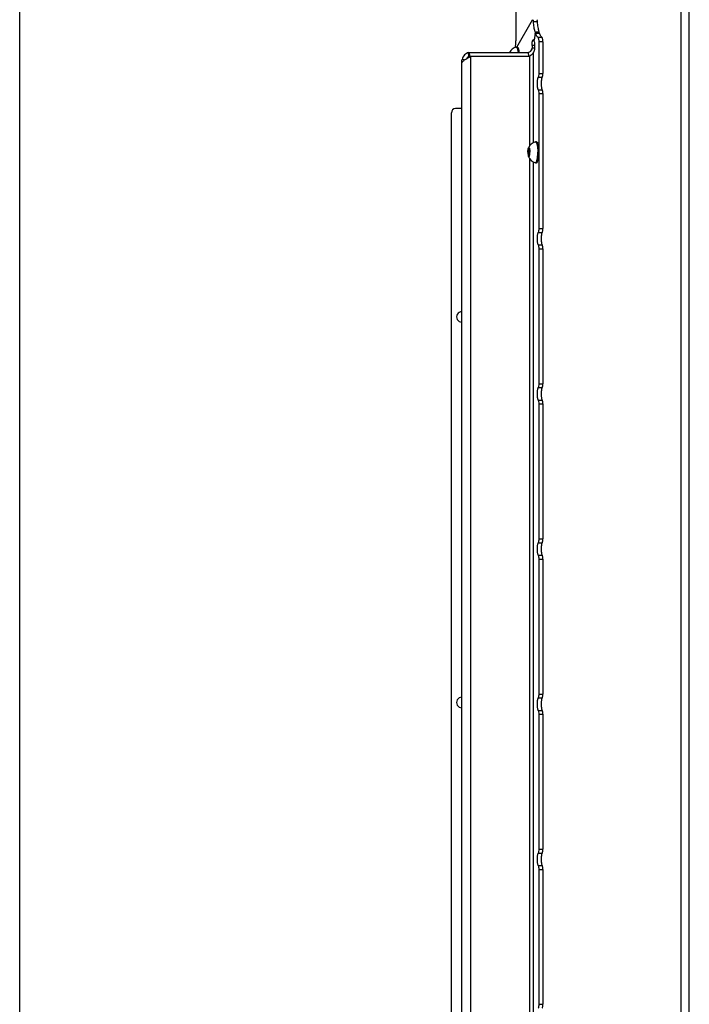
# Model space of a CAD drawing. Units: millimetres. Extents: x 0 to 420, y 0 to 297.
# Drawn here: x 0 to 32, y 175 to 222 of the extents above; entities that cross this region are included whole.
import ezdxf

# ---------------------------------------------------------------- set-up
doc = ezdxf.new("R2010")
doc.units = ezdxf.units.MM
doc.header["$LTSCALE"] = 23.1
doc.layers.get('0').update_dxf_attribs({"linetype": 'CONTINUOUS'})
doc.layers.add('AUTO_AXIS', color=7, linetype='CONTINUOUS')
doc.layers.add('SPIEGEL', color=7, linetype='CONTINUOUS')

msp = doc.modelspace()

# ---------------------------------------------------------------- linework, layer by layer
at = {"color": 7, "linetype": 'CONTINUOUS'}
for p, q in [((0, 0), (0, 297)), ((23.868, 220.556), (24.612, 221.858)), ((24.746, 221.223), (24.7, 220.906)), ((24.751, 221.205), (24.705, 220.888)), ((24.956, 221.227), (24.76, 221.227)), ((24.6, 220.635), (24.598, 220.503)), ((24.705, 220.884), (24.692, 220.884)), ((24.696, 220.888), (24.694, 220.886)), ((24.922, 220.813), (24.922, 219.292)), ((21.552, 220.301), (21.594, 220.303)), ((21.566, 220.113), (21.552, 220.301)), ((21.608, 220.115), (21.594, 220.303)), ((21.594, 220.303), (24.428, 220.303)), ((23.831, 220.555), (23.838, 220.556)), ((23.886, 220.556), (23.838, 220.556)), ((24.442, 220.115), (24.428, 220.303)), ((24.72, 220.503), (24.598, 220.503)), ((24.662, 220.288), (24.687, 220.341)), ((21.227, 150.745), (21.227, 219.868)), ((21.577, 220.075), (21.649, 220.115)), ((21.608, 220.115), (24.484, 220.115)), ((24.515, 220.138), (24.484, 220.115)), ((24.922, 218.321), (24.922, 211.847)), ((20.726, 153.206), (20.726, 217.406)), ((21.227, 217.606), (20.926, 217.606)), ((24.763, 216.005), (24.769, 216.006)), ((24.818, 216.006), (24.769, 216.006)), ((24.41, 215.549), (24.411, 215.545)), ((24.411, 215.467), (24.41, 215.464)), ((24.41, 215.464), (24.482, 215.464)), ((24.422, 215.632), (24.421, 215.635)), ((24.486, 215.626), (24.426, 215.626)), ((24.436, 215.677), (24.436, 215.671)), ((24.436, 215.677), (24.457, 215.677)), ((24.457, 215.671), (24.457, 215.677)), ((24.472, 215.635), (24.471, 215.632)), ((24.472, 215.635), (24.484, 215.635)), ((24.481, 215.545), (24.482, 215.549)), ((24.482, 215.464), (24.481, 215.467)), ((24.487, 215.619), (24.486, 215.626)), ((24.421, 215.377), (24.422, 215.381)), ((24.426, 215.387), (24.486, 215.387)), ((24.436, 215.341), (24.436, 215.335)), ((24.436, 215.335), (24.457, 215.335)), ((24.457, 215.335), (24.457, 215.341)), ((24.471, 215.381), (24.472, 215.377)), ((24.763, 215.007), (24.769, 215.006)), ((24.818, 215.006), (24.769, 215.006)), ((24.922, 210.876), (24.922, 204.403)), ((24.922, 203.432), (24.922, 196.958)), ((24.922, 195.987), (24.922, 189.514)), ((24.922, 188.543), (24.922, 182.069)), ((24.922, 181.099), (24.922, 174.625))]:
    msp.add_line(p, q, dxfattribs=at)
at = {"color": 9, "linetype": 'CONTINUOUS'}
for p, q in [((24.858, 221.761), (24.663, 221.761)), ((24.744, 221.291), (24.94, 221.291)), ((24.746, 221.223), (24.756, 221.223)), ((24.766, 221.219), (24.961, 221.219)), ((24.724, 220.635), (24.6, 220.635)), ((24.7, 220.906), (24.708, 220.906)), ((25.081, 221.012), (24.885, 221.012)), ((25.117, 220.813), (24.922, 220.813)), ((24.598, 220.503), (24.502, 220.335)), ((24.662, 215.965), (24.662, 220.288)), ((21.267, 219.868), (21.227, 219.868)), ((21.345, 219.938), (21.24, 219.965)), ((21.566, 220.07), (21.566, 220.113)), ((21.649, 220.115), (21.649, 150.497)), ((24.484, 215.811), (24.484, 220.115)), ((24.922, 219.292), (25.117, 219.292)), ((24.896, 219.107), (25.092, 219.107)), ((24.896, 218.506), (25.092, 218.506)), ((24.922, 218.321), (25.117, 218.321)), ((24.481, 215.545), (24.411, 215.545)), ((24.481, 215.467), (24.411, 215.467)), ((24.457, 215.671), (24.436, 215.671)), ((24.484, 215.632), (24.471, 215.632)), ((24.436, 215.341), (24.457, 215.341)), ((24.484, 215.381), (24.471, 215.381)), ((24.484, 154.611), (24.484, 215.201)), ((24.662, 154.765), (24.662, 215.048)), ((24.896, 211.662), (25.092, 211.662)), ((24.922, 211.847), (25.117, 211.847)), ((24.896, 211.061), (25.092, 211.061)), ((24.922, 210.876), (25.117, 210.876)), ((24.896, 204.218), (25.092, 204.218)), ((24.922, 204.403), (25.117, 204.403)), ((24.896, 203.617), (25.092, 203.617)), ((24.922, 203.432), (25.117, 203.432)), ((24.896, 196.773), (25.092, 196.773)), ((24.922, 196.958), (25.117, 196.958)), ((24.896, 196.172), (25.092, 196.172)), ((24.922, 195.987), (25.117, 195.987)), ((24.922, 189.514), (25.117, 189.514)), ((24.896, 189.329), (25.092, 189.329)), ((24.896, 188.728), (25.092, 188.728)), ((24.922, 188.543), (25.117, 188.543)), ((24.922, 182.069), (25.117, 182.069)), ((24.896, 181.884), (25.092, 181.884)), ((24.896, 181.283), (25.092, 181.283)), ((24.922, 181.099), (25.117, 181.099)), ((24.922, 174.625), (25.117, 174.625))]:
    msp.add_line(p, q, dxfattribs=at)
at = {"color": 3, "linetype": 'CONTINUOUS'}
for p, q in [((25.117, 220.813), (25.117, 219.292)), ((21.566, 220.113), (21.608, 220.115)), ((21.577, 220.075), (21.608, 220.115)), ((25.117, 218.321), (25.117, 211.847)), ((25.117, 210.876), (25.117, 204.403)), ((25.117, 203.432), (25.117, 196.958)), ((25.117, 195.987), (25.117, 189.514)), ((25.117, 188.543), (25.117, 182.069)), ((25.117, 181.099), (25.117, 174.625))]:
    msp.add_line(p, q, dxfattribs=at)
at = {"color": 7, "linetype": 'CONTINUOUS'}
for centre, radius, start, end in [((24.853, 220.867), 0.149, 171.7427, 173.3274), ((23.972, 220.056), 0.518, 105.6831, 151.5131), ((20.926, 217.406), 0.2, 90, 180), ((24.903, 215.506), 0.518, 105.6831, 157.0796), ((23.797, 215.536), 0.695, 6.842, 7.4312), ((24.903, 215.506), 0.518, 202.9203, 254.3169), ((23.797, 215.476), 0.695, 352.5688, 353.158), ((21.226, 207.606), 0.25, 89.8983, 270.1017), ((21.226, 189.106), 0.25, 89.8983, 270.1017)]:
    msp.add_arc(centre, radius, start, end, dxfattribs=at)
at = {"color": 3, "linetype": 'CONTINUOUS'}
msp.add_arc((26.61, 213.345), 7.109, 107.5469, 107.7539, dxfattribs=at)
at = {"color": 7, "linetype": 'CONTINUOUS'}
for points, knots in [([(24.612, 221.858), (24.613, 221.859), (24.616, 221.865), (24.621, 221.87), (24.626, 221.87)], [0, 0, 0, 0, 0.330298, 1, 1, 1, 1]), ([(24.626, 221.87), (24.63, 221.87), (24.641, 221.859), (24.654, 221.823), (24.66, 221.788), (24.663, 221.761)], [0, 0, 0, 0, 0.113978, 0.318172, 1, 1, 1, 1]), ([(24.744, 221.291), (24.725, 221.361), (24.693, 221.517), (24.672, 221.675), (24.663, 221.761)], [0, 0, 0, 0, 0.457247, 1, 1, 1, 1]), ([(24.744, 221.291), (24.747, 221.28), (24.749, 221.257), (24.748, 221.235), (24.746, 221.223)], [0, 0, 0, 0, 0.470826, 1, 1, 1, 1]), ([(24.751, 221.205), (24.752, 221.21), (24.754, 221.217), (24.756, 221.224), (24.758, 221.226)], [0, 0, 0, 0, 0.626454, 1, 1, 1, 1]), ([(24.758, 221.226), (24.758, 221.226), (24.759, 221.226), (24.76, 221.227), (24.76, 221.227)], [0, 0, 0, 0, 0.542366, 1, 1, 1, 1]), ([(24.76, 221.227), (24.76, 221.227), (24.764, 221.225), (24.765, 221.222), (24.766, 221.219)], [0, 0, 0, 0, 0.156061, 1, 1, 1, 1]), ([(24.885, 221.012), (24.858, 221.028), (24.809, 221.098), (24.781, 221.172), (24.766, 221.219)], [0, 0, 0, 0, 0.39234, 1, 1, 1, 1]), ([(24.6, 220.635), (24.6, 220.671), (24.603, 220.738), (24.614, 220.816), (24.627, 220.867), (24.638, 220.895), (24.651, 220.915), (24.662, 220.915)], [0, 0, 0, 0, 0.368844, 0.679879, 0.801011, 0.894614, 1, 1, 1, 1]), ([(24.662, 220.915), (24.664, 220.915), (24.677, 220.911), (24.683, 220.898), (24.687, 220.889)], [0, 0, 0, 0, 0.178495, 1, 1, 1, 1]), ([(24.692, 220.884), (24.69, 220.884), (24.689, 220.886), (24.688, 220.888), (24.687, 220.889)], [0, 0, 0, 0, 0.653693, 1, 1, 1, 1]), ([(24.706, 220.825), (24.715, 220.784), (24.724, 220.695), (24.725, 220.562), (24.716, 220.454), (24.702, 220.381), (24.692, 220.352), (24.687, 220.341)], [0, 0, 0, 0, 0.254562, 0.547391, 0.814674, 0.92033, 1, 1, 1, 1]), ([(24.694, 220.886), (24.694, 220.886), (24.693, 220.885), (24.692, 220.884), (24.692, 220.884)], [0, 0, 0, 0, 0.56678, 1, 1, 1, 1]), ([(24.7, 220.906), (24.7, 220.904), (24.699, 220.898), (24.698, 220.892), (24.696, 220.888)], [0, 0, 0, 0, 0.309127, 1, 1, 1, 1]), ([(24.706, 220.825), (24.706, 220.829), (24.703, 220.849), (24.703, 220.869), (24.705, 220.884)], [0, 0, 0, 0, 0.222147, 1, 1, 1, 1]), ([(24.885, 221.012), (24.893, 221.007), (24.903, 220.983), (24.913, 220.941), (24.92, 220.881), (24.922, 220.837), (24.922, 220.813)], [0, 0, 0, 0, 0.126606, 0.351322, 0.654409, 1, 1, 1, 1]), ([(21.552, 220.301), (21.478, 220.28), (21.336, 220.191), (21.258, 220.044), (21.24, 219.965)], [0, 0, 0, 0, 0.486508, 1, 1, 1, 1]), ([(23.838, 220.556), (23.842, 220.556), (23.853, 220.552), (23.867, 220.538), (23.879, 220.516), (23.891, 220.486), (23.902, 220.45), (23.916, 220.388), (23.924, 220.339), (23.928, 220.303)], [0, 0, 0, 0, 0.051381, 0.118184, 0.207527, 0.321351, 0.459342, 0.620022, 1, 1, 1, 1]), ([(23.886, 220.556), (23.891, 220.556), (23.902, 220.552), (23.915, 220.538), (23.928, 220.516), (23.94, 220.486), (23.951, 220.45), (23.965, 220.388), (23.973, 220.339), (23.977, 220.303)], [0, 0, 0, 0, 0.051381, 0.118184, 0.207527, 0.321352, 0.459342, 0.620022, 1, 1, 1, 1]), ([(24.569, 220.408), (24.554, 220.382), (24.513, 220.335), (24.457, 220.31), (24.428, 220.303)], [0, 0, 0, 0, 0.505838, 1, 1, 1, 1]), ([(24.662, 220.288), (24.653, 220.259), (24.604, 220.202), (24.547, 220.162), (24.515, 220.138)], [0, 0, 0, 0, 0.431003, 1, 1, 1, 1]), ([(21.227, 219.868), (21.227, 219.876), (21.228, 219.909), (21.234, 219.941), (21.24, 219.965)], [0, 0, 0, 0, 0.244444, 1, 1, 1, 1]), ([(21.237, 219.822), (21.236, 219.819), (21.232, 219.812), (21.229, 219.805), (21.227, 219.801)], [0, 0, 0, 0, 0.439045, 1, 1, 1, 1]), ([(21.237, 219.822), (21.247, 219.846), (21.286, 219.893), (21.4, 219.98), (21.503, 220.036), (21.577, 220.075)], [0, 0, 0, 0, 0.182543, 0.416917, 1, 1, 1, 1]), ([(24.922, 219.292), (24.922, 219.254), (24.919, 219.202), (24.908, 219.141), (24.901, 219.116), (24.896, 219.107)], [0, 0, 0, 0, 0.594037, 0.829963, 1, 1, 1, 1]), ([(24.896, 218.506), (24.888, 218.521), (24.876, 218.561), (24.858, 218.661), (24.851, 218.806), (24.858, 218.951), (24.876, 219.051), (24.888, 219.091), (24.896, 219.107)], [0, 0, 0, 0, 0.085018, 0.202982, 0.5, 0.797018, 0.914982, 1, 1, 1, 1]), ([(24.896, 218.506), (24.901, 218.496), (24.908, 218.472), (24.919, 218.41), (24.922, 218.358), (24.922, 218.321)], [0, 0, 0, 0, 0.170037, 0.405963, 1, 1, 1, 1]), ([(24.769, 216.006), (24.772, 216.006), (24.78, 216.004), (24.79, 215.996), (24.8, 215.984), (24.814, 215.959), (24.829, 215.918), (24.844, 215.856), (24.857, 215.781), (24.866, 215.695), (24.872, 215.603), (24.873, 215.539), (24.873, 215.506)], [0, 0, 0, 0, 0.019883, 0.043424, 0.072848, 0.109154, 0.203302, 0.325115, 0.471079, 0.636249, 0.814716, 1, 1, 1, 1]), ([(24.818, 216.006), (24.821, 216.006), (24.829, 216.004), (24.839, 215.996), (24.849, 215.984), (24.863, 215.959), (24.878, 215.918), (24.893, 215.856), (24.906, 215.781), (24.915, 215.695), (24.921, 215.603), (24.922, 215.539), (24.922, 215.506)], [0, 0, 0, 0, 0.019883, 0.043424, 0.072848, 0.109154, 0.203302, 0.325115, 0.471079, 0.636249, 0.814716, 1, 1, 1, 1]), ([(24.399, 215.506), (24.399, 215.496), (24.4, 215.459), (24.402, 215.421), (24.406, 215.394)], [0, 0, 0, 0, 0.260558, 1, 1, 1, 1]), ([(24.41, 215.464), (24.408, 215.46), (24.406, 215.45), (24.404, 215.426), (24.404, 215.407), (24.406, 215.394)], [0, 0, 0, 0, 0.182473, 0.437259, 1, 1, 1, 1]), ([(24.406, 215.619), (24.408, 215.636), (24.412, 215.666), (24.42, 215.696), (24.426, 215.708)], [0, 0, 0, 0, 0.572134, 1, 1, 1, 1]), ([(24.411, 215.467), (24.413, 215.472), (24.415, 215.485), (24.416, 215.506), (24.415, 215.527), (24.413, 215.54), (24.411, 215.545)], [0, 0, 0, 0, 0.213721, 0.5, 0.786279, 1, 1, 1, 1]), ([(24.422, 215.632), (24.422, 215.63), (24.423, 215.628), (24.425, 215.626), (24.426, 215.626)], [0, 0, 0, 0, 0.637021, 1, 1, 1, 1]), ([(24.426, 215.708), (24.427, 215.712), (24.43, 215.718), (24.436, 215.726), (24.442, 215.731), (24.446, 215.731)], [0, 0, 0, 0, 0.347034, 0.62317, 1, 1, 1, 1]), ([(24.426, 215.626), (24.428, 215.626), (24.431, 215.631), (24.433, 215.64), (24.435, 215.655), (24.436, 215.665), (24.436, 215.671)], [0, 0, 0, 0, 0.105108, 0.32179, 0.634396, 1, 1, 1, 1]), ([(24.446, 215.731), (24.444, 215.731), (24.44, 215.725), (24.438, 215.714), (24.436, 215.697), (24.436, 215.684), (24.436, 215.677)], [0, 0, 0, 0, 0.104995, 0.324538, 0.638826, 1, 1, 1, 1]), ([(24.457, 215.677), (24.457, 215.684), (24.456, 215.697), (24.454, 215.714), (24.452, 215.725), (24.448, 215.731), (24.446, 215.731)], [0, 0, 0, 0, 0.361174, 0.675462, 0.895005, 1, 1, 1, 1]), ([(24.446, 215.731), (24.451, 215.731), (24.458, 215.725), (24.464, 215.715), (24.469, 215.702), (24.474, 215.687), (24.481, 215.661), (24.484, 215.64), (24.486, 215.626)], [0, 0, 0, 0, 0.117387, 0.206955, 0.320653, 0.458393, 0.61893, 1, 1, 1, 1]), ([(24.457, 215.671), (24.457, 215.665), (24.457, 215.655), (24.459, 215.64), (24.461, 215.631), (24.464, 215.626), (24.466, 215.626)], [0, 0, 0, 0, 0.365604, 0.67821, 0.894892, 1, 1, 1, 1]), ([(24.466, 215.626), (24.467, 215.626), (24.469, 215.628), (24.47, 215.63), (24.471, 215.632)], [0, 0, 0, 0, 0.362979, 1, 1, 1, 1]), ([(24.478, 215.644), (24.476, 215.644), (24.474, 215.641), (24.473, 215.637), (24.472, 215.635)], [0, 0, 0, 0, 0.349523, 1, 1, 1, 1]), ([(24.481, 215.545), (24.479, 215.54), (24.477, 215.527), (24.476, 215.506), (24.477, 215.485), (24.479, 215.472), (24.481, 215.467)], [0, 0, 0, 0, 0.213721, 0.5, 0.786279, 1, 1, 1, 1]), ([(24.486, 215.626), (24.485, 215.63), (24.484, 215.636), (24.48, 215.644), (24.478, 215.644)], [0, 0, 0, 0, 0.680205, 1, 1, 1, 1]), ([(24.482, 215.549), (24.484, 215.553), (24.486, 215.563), (24.489, 215.586), (24.488, 215.606), (24.487, 215.619)], [0, 0, 0, 0, 0.182473, 0.437259, 1, 1, 1, 1]), ([(24.487, 215.619), (24.488, 215.61), (24.492, 215.573), (24.493, 215.535), (24.493, 215.506)], [0, 0, 0, 0, 0.235393, 1, 1, 1, 1]), ([(24.769, 215.006), (24.772, 215.006), (24.78, 215.008), (24.79, 215.016), (24.8, 215.028), (24.814, 215.053), (24.829, 215.095), (24.844, 215.157), (24.857, 215.232), (24.866, 215.317), (24.872, 215.41), (24.873, 215.474), (24.873, 215.506)], [0, 0, 0, 0, 0.019883, 0.043424, 0.072848, 0.109154, 0.203302, 0.325115, 0.471079, 0.636249, 0.814716, 1, 1, 1, 1]), ([(24.818, 215.006), (24.821, 215.006), (24.829, 215.008), (24.839, 215.016), (24.849, 215.028), (24.863, 215.053), (24.878, 215.095), (24.893, 215.157), (24.906, 215.232), (24.915, 215.317), (24.921, 215.41), (24.922, 215.474), (24.922, 215.506)], [0, 0, 0, 0, 0.019883, 0.043424, 0.072848, 0.109154, 0.203302, 0.325115, 0.471079, 0.636249, 0.814716, 1, 1, 1, 1]), ([(24.406, 215.394), (24.408, 215.376), (24.412, 215.346), (24.42, 215.316), (24.426, 215.304)], [0, 0, 0, 0, 0.572134, 1, 1, 1, 1]), ([(24.406, 215.394), (24.406, 215.387), (24.408, 215.379), (24.411, 215.371), (24.414, 215.369), (24.415, 215.369)], [0, 0, 0, 0, 0.680561, 0.884057, 1, 1, 1, 1]), ([(24.415, 215.369), (24.416, 215.369), (24.419, 215.372), (24.42, 215.375), (24.421, 215.377)], [0, 0, 0, 0, 0.349523, 1, 1, 1, 1]), ([(24.426, 215.387), (24.425, 215.387), (24.423, 215.385), (24.422, 215.382), (24.422, 215.381)], [0, 0, 0, 0, 0.362979, 1, 1, 1, 1]), ([(24.436, 215.341), (24.436, 215.347), (24.435, 215.358), (24.433, 215.372), (24.431, 215.381), (24.428, 215.387), (24.426, 215.387)], [0, 0, 0, 0, 0.365604, 0.67821, 0.894892, 1, 1, 1, 1]), ([(24.426, 215.304), (24.427, 215.301), (24.43, 215.295), (24.436, 215.286), (24.442, 215.281), (24.446, 215.281)], [0, 0, 0, 0, 0.347034, 0.62317, 1, 1, 1, 1]), ([(24.436, 215.335), (24.436, 215.328), (24.436, 215.316), (24.438, 215.299), (24.44, 215.288), (24.444, 215.281), (24.446, 215.281)], [0, 0, 0, 0, 0.361174, 0.675462, 0.895005, 1, 1, 1, 1]), ([(24.446, 215.281), (24.451, 215.281), (24.458, 215.287), (24.464, 215.298), (24.469, 215.31), (24.474, 215.325), (24.481, 215.351), (24.484, 215.372), (24.486, 215.387)], [0, 0, 0, 0, 0.117387, 0.206955, 0.320653, 0.458393, 0.61893, 1, 1, 1, 1]), ([(24.446, 215.281), (24.448, 215.281), (24.452, 215.288), (24.454, 215.299), (24.456, 215.316), (24.457, 215.328), (24.457, 215.335)], [0, 0, 0, 0, 0.104994, 0.324538, 0.638826, 1, 1, 1, 1]), ([(24.466, 215.387), (24.464, 215.387), (24.461, 215.381), (24.459, 215.372), (24.457, 215.358), (24.457, 215.347), (24.457, 215.341)], [0, 0, 0, 0, 0.105108, 0.32179, 0.634396, 1, 1, 1, 1]), ([(24.471, 215.381), (24.47, 215.382), (24.469, 215.385), (24.467, 215.387), (24.466, 215.387)], [0, 0, 0, 0, 0.637021, 1, 1, 1, 1]), ([(24.896, 211.061), (24.888, 211.077), (24.876, 211.117), (24.858, 211.217), (24.851, 211.362), (24.858, 211.507), (24.876, 211.607), (24.888, 211.647), (24.896, 211.662)], [0, 0, 0, 0, 0.085018, 0.202982, 0.5, 0.797018, 0.914982, 1, 1, 1, 1]), ([(24.922, 211.847), (24.922, 211.81), (24.919, 211.758), (24.908, 211.696), (24.901, 211.672), (24.896, 211.662)], [0, 0, 0, 0, 0.594037, 0.829963, 1, 1, 1, 1]), ([(24.896, 211.061), (24.901, 211.052), (24.908, 211.027), (24.919, 210.966), (24.922, 210.913), (24.922, 210.876)], [0, 0, 0, 0, 0.170037, 0.405963, 1, 1, 1, 1]), ([(24.896, 203.617), (24.888, 203.632), (24.876, 203.672), (24.858, 203.772), (24.851, 203.917), (24.858, 204.062), (24.876, 204.162), (24.888, 204.202), (24.896, 204.218)], [0, 0, 0, 0, 0.085018, 0.202982, 0.5, 0.797018, 0.914982, 1, 1, 1, 1]), ([(24.922, 204.403), (24.922, 204.366), (24.919, 204.313), (24.908, 204.252), (24.901, 204.227), (24.896, 204.218)], [0, 0, 0, 0, 0.594037, 0.829963, 1, 1, 1, 1]), ([(24.896, 203.617), (24.901, 203.607), (24.908, 203.583), (24.919, 203.521), (24.922, 203.469), (24.922, 203.432)], [0, 0, 0, 0, 0.170037, 0.405963, 1, 1, 1, 1]), ([(24.896, 196.172), (24.888, 196.188), (24.876, 196.228), (24.858, 196.328), (24.851, 196.473), (24.858, 196.618), (24.876, 196.718), (24.888, 196.758), (24.896, 196.773)], [0, 0, 0, 0, 0.085018, 0.202982, 0.5, 0.797018, 0.914982, 1, 1, 1, 1]), ([(24.922, 196.958), (24.922, 196.921), (24.919, 196.869), (24.908, 196.807), (24.901, 196.783), (24.896, 196.773)], [0, 0, 0, 0, 0.594037, 0.829963, 1, 1, 1, 1]), ([(24.896, 196.172), (24.901, 196.163), (24.908, 196.138), (24.919, 196.077), (24.922, 196.025), (24.922, 195.987)], [0, 0, 0, 0, 0.170037, 0.405963, 1, 1, 1, 1]), ([(24.922, 189.514), (24.922, 189.477), (24.919, 189.425), (24.908, 189.363), (24.901, 189.338), (24.896, 189.329)], [0, 0, 0, 0, 0.594037, 0.829963, 1, 1, 1, 1]), ([(24.896, 188.728), (24.888, 188.743), (24.876, 188.783), (24.858, 188.883), (24.851, 189.028), (24.858, 189.174), (24.876, 189.274), (24.888, 189.313), (24.896, 189.329)], [0, 0, 0, 0, 0.085018, 0.202982, 0.5, 0.797018, 0.914982, 1, 1, 1, 1]), ([(24.896, 188.728), (24.901, 188.718), (24.908, 188.694), (24.919, 188.632), (24.922, 188.58), (24.922, 188.543)], [0, 0, 0, 0, 0.170037, 0.405963, 1, 1, 1, 1]), ([(24.922, 182.069), (24.922, 182.032), (24.919, 181.98), (24.908, 181.919), (24.901, 181.894), (24.896, 181.884)], [0, 0, 0, 0, 0.594037, 0.829963, 1, 1, 1, 1]), ([(24.896, 181.283), (24.888, 181.299), (24.876, 181.339), (24.858, 181.439), (24.851, 181.584), (24.858, 181.729), (24.876, 181.829), (24.888, 181.869), (24.896, 181.884)], [0, 0, 0, 0, 0.085018, 0.202982, 0.5, 0.797018, 0.914982, 1, 1, 1, 1]), ([(24.896, 181.283), (24.901, 181.274), (24.908, 181.249), (24.919, 181.188), (24.922, 181.136), (24.922, 181.099)], [0, 0, 0, 0, 0.170037, 0.405963, 1, 1, 1, 1]), ([(24.922, 174.625), (24.922, 174.588), (24.919, 174.536), (24.908, 174.474), (24.901, 174.45), (24.896, 174.44)], [0, 0, 0, 0, 0.594037, 0.829963, 1, 1, 1, 1])]:
    msp.add_open_spline(points, degree=3, knots=knots, dxfattribs=at)
at = {"color": 3, "linetype": 'CONTINUOUS'}
for points, knots in [([(24.858, 221.761), (24.855, 221.788), (24.85, 221.823), (24.836, 221.859), (24.826, 221.87), (24.821, 221.87)], [0, 0, 0, 0, 0.681831, 0.886022, 1, 1, 1, 1]), ([(24.94, 221.291), (24.921, 221.361), (24.889, 221.517), (24.868, 221.675), (24.858, 221.761)], [0, 0, 0, 0, 0.457247, 1, 1, 1, 1]), ([(24.943, 221.227), (24.944, 221.238), (24.944, 221.26), (24.942, 221.281), (24.94, 221.291)], [0, 0, 0, 0, 0.536028, 1, 1, 1, 1]), ([(24.961, 221.219), (24.961, 221.22), (24.96, 221.223), (24.958, 221.227), (24.956, 221.227)], [0, 0, 0, 0, 0.368455, 1, 1, 1, 1]), ([(25.081, 221.012), (25.054, 221.028), (25.005, 221.098), (24.976, 221.172), (24.961, 221.219)], [0, 0, 0, 0, 0.39234, 1, 1, 1, 1]), ([(25.117, 220.813), (25.117, 220.837), (25.116, 220.881), (25.109, 220.941), (25.099, 220.983), (25.088, 221.007), (25.081, 221.012)], [0, 0, 0, 0, 0.345591, 0.648678, 0.873394, 1, 1, 1, 1]), ([(21.566, 220.113), (21.557, 220.108), (21.519, 220.082), (21.488, 220.047), (21.471, 220.017)], [0, 0, 0, 0, 0.233669, 1, 1, 1, 1]), ([(25.092, 219.107), (25.096, 219.116), (25.104, 219.141), (25.115, 219.202), (25.117, 219.254), (25.117, 219.292)], [0, 0, 0, 0, 0.170037, 0.405963, 1, 1, 1, 1]), ([(25.092, 218.506), (25.084, 218.521), (25.072, 218.561), (25.054, 218.661), (25.047, 218.806), (25.054, 218.951), (25.072, 219.051), (25.084, 219.091), (25.092, 219.107)], [0, 0, 0, 0, 0.085018, 0.202982, 0.5, 0.797018, 0.914982, 1, 1, 1, 1]), ([(25.117, 218.321), (25.117, 218.358), (25.115, 218.41), (25.104, 218.472), (25.096, 218.496), (25.092, 218.506)], [0, 0, 0, 0, 0.594037, 0.829963, 1, 1, 1, 1]), ([(25.092, 211.061), (25.084, 211.077), (25.072, 211.117), (25.054, 211.217), (25.047, 211.362), (25.054, 211.507), (25.072, 211.607), (25.084, 211.647), (25.092, 211.662)], [0, 0, 0, 0, 0.085018, 0.202982, 0.5, 0.797018, 0.914982, 1, 1, 1, 1]), ([(25.092, 211.662), (25.096, 211.672), (25.104, 211.696), (25.115, 211.758), (25.117, 211.81), (25.117, 211.847)], [0, 0, 0, 0, 0.170037, 0.405963, 1, 1, 1, 1]), ([(25.117, 210.876), (25.117, 210.913), (25.115, 210.966), (25.104, 211.027), (25.096, 211.052), (25.092, 211.061)], [0, 0, 0, 0, 0.594037, 0.829963, 1, 1, 1, 1]), ([(25.092, 203.617), (25.084, 203.632), (25.072, 203.672), (25.054, 203.772), (25.047, 203.917), (25.054, 204.062), (25.072, 204.162), (25.084, 204.202), (25.092, 204.218)], [0, 0, 0, 0, 0.085018, 0.202982, 0.5, 0.797018, 0.914982, 1, 1, 1, 1]), ([(25.092, 204.218), (25.096, 204.227), (25.104, 204.252), (25.115, 204.313), (25.117, 204.366), (25.117, 204.403)], [0, 0, 0, 0, 0.170037, 0.405963, 1, 1, 1, 1]), ([(25.117, 203.432), (25.117, 203.469), (25.115, 203.521), (25.104, 203.583), (25.096, 203.607), (25.092, 203.617)], [0, 0, 0, 0, 0.594037, 0.829963, 1, 1, 1, 1]), ([(25.092, 196.172), (25.084, 196.188), (25.072, 196.228), (25.054, 196.328), (25.047, 196.473), (25.054, 196.618), (25.072, 196.718), (25.084, 196.758), (25.092, 196.773)], [0, 0, 0, 0, 0.085018, 0.202982, 0.5, 0.797018, 0.914982, 1, 1, 1, 1]), ([(25.092, 196.773), (25.096, 196.783), (25.104, 196.807), (25.115, 196.869), (25.117, 196.921), (25.117, 196.958)], [0, 0, 0, 0, 0.170037, 0.405963, 1, 1, 1, 1]), ([(25.117, 195.987), (25.117, 196.025), (25.115, 196.077), (25.104, 196.138), (25.096, 196.163), (25.092, 196.172)], [0, 0, 0, 0, 0.594037, 0.829963, 1, 1, 1, 1]), ([(25.092, 189.329), (25.096, 189.338), (25.104, 189.363), (25.115, 189.425), (25.117, 189.477), (25.117, 189.514)], [0, 0, 0, 0, 0.170037, 0.405963, 1, 1, 1, 1]), ([(25.092, 188.728), (25.084, 188.743), (25.072, 188.783), (25.054, 188.883), (25.047, 189.028), (25.054, 189.174), (25.072, 189.274), (25.084, 189.313), (25.092, 189.329)], [0, 0, 0, 0, 0.085018, 0.202982, 0.5, 0.797018, 0.914982, 1, 1, 1, 1]), ([(25.117, 188.543), (25.117, 188.58), (25.115, 188.632), (25.104, 188.694), (25.096, 188.718), (25.092, 188.728)], [0, 0, 0, 0, 0.594037, 0.829963, 1, 1, 1, 1]), ([(25.092, 181.884), (25.096, 181.894), (25.104, 181.919), (25.115, 181.98), (25.117, 182.032), (25.117, 182.069)], [0, 0, 0, 0, 0.170037, 0.405963, 1, 1, 1, 1]), ([(25.092, 181.283), (25.084, 181.299), (25.072, 181.339), (25.054, 181.439), (25.047, 181.584), (25.054, 181.729), (25.072, 181.829), (25.084, 181.869), (25.092, 181.884)], [0, 0, 0, 0, 0.085018, 0.202982, 0.5, 0.797018, 0.914982, 1, 1, 1, 1]), ([(25.117, 181.099), (25.117, 181.136), (25.115, 181.188), (25.104, 181.249), (25.096, 181.274), (25.092, 181.283)], [0, 0, 0, 0, 0.594037, 0.829963, 1, 1, 1, 1]), ([(25.092, 174.44), (25.096, 174.45), (25.104, 174.474), (25.115, 174.536), (25.117, 174.588), (25.117, 174.625)], [0, 0, 0, 0, 0.170037, 0.405963, 1, 1, 1, 1])]:
    msp.add_open_spline(points, degree=3, knots=knots, dxfattribs=at)
at = {"color": 7, "linetype": 'CONTINUOUS'}
msp.add_open_spline([(24.598, 220.503), (24.596, 220.47), (24.586, 220.437), (24.569, 220.408)], degree=3, dxfattribs=at)
at = {"layer": 'AUTO_AXIS', "color": 7, "linetype": 'CONTINUOUS'}
for p, q in [((24.41, 215.549), (24.482, 215.549)), ((24.472, 215.377), (24.484, 215.377)), ((24.486, 215.387), (24.487, 215.394))]:
    msp.add_line(p, q, dxfattribs=at)
for points, knots in [([(24.399, 215.506), (24.399, 215.516), (24.4, 215.554), (24.402, 215.591), (24.406, 215.619)], [0, 0, 0, 0, 0.260558, 1, 1, 1, 1]), ([(24.406, 215.619), (24.404, 215.606), (24.404, 215.586), (24.406, 215.563), (24.408, 215.553), (24.41, 215.549)], [0, 0, 0, 0, 0.562742, 0.817527, 1, 1, 1, 1]), ([(24.415, 215.644), (24.414, 215.644), (24.411, 215.641), (24.408, 215.633), (24.406, 215.625), (24.406, 215.619)], [0, 0, 0, 0, 0.115943, 0.319439, 1, 1, 1, 1]), ([(24.421, 215.635), (24.42, 215.637), (24.419, 215.641), (24.416, 215.644), (24.415, 215.644)], [0, 0, 0, 0, 0.650477, 1, 1, 1, 1]), ([(24.487, 215.394), (24.488, 215.407), (24.489, 215.426), (24.486, 215.45), (24.484, 215.46), (24.482, 215.464)], [0, 0, 0, 0, 0.562742, 0.817527, 1, 1, 1, 1]), ([(24.487, 215.394), (24.488, 215.402), (24.492, 215.44), (24.493, 215.477), (24.493, 215.506)], [0, 0, 0, 0, 0.235393, 1, 1, 1, 1]), ([(24.472, 215.377), (24.473, 215.375), (24.474, 215.372), (24.476, 215.369), (24.478, 215.369)], [0, 0, 0, 0, 0.650477, 1, 1, 1, 1]), ([(24.478, 215.369), (24.48, 215.369), (24.484, 215.376), (24.485, 215.382), (24.486, 215.387)], [0, 0, 0, 0, 0.319795, 1, 1, 1, 1])]:
    msp.add_open_spline(points, degree=3, knots=knots, dxfattribs=at)
at = {"layer": 'SPIEGEL', "color": 9, "linetype": 'CONTINUOUS'}
for p, q in [((31.757, 136.006), (31.757, 231.556)), ((32.149, 136.006), (32.149, 231.556))]:
    msp.add_line(p, q, dxfattribs=at)
at = {"layer": 'SPIEGEL', "color": 3, "linetype": 'CONTINUOUS'}
msp.add_line((23.82, 231.356), (23.82, 220.856), dxfattribs=at)
msp.add_open_spline([(23.797, 220.544), (23.801, 220.568), (23.815, 220.671), (23.82, 220.775), (23.82, 220.856)], degree=3, knots=[0, 0, 0, 0, 0.225548, 1, 1, 1, 1], dxfattribs=at)

doc.saveas('drawing.dxf')
